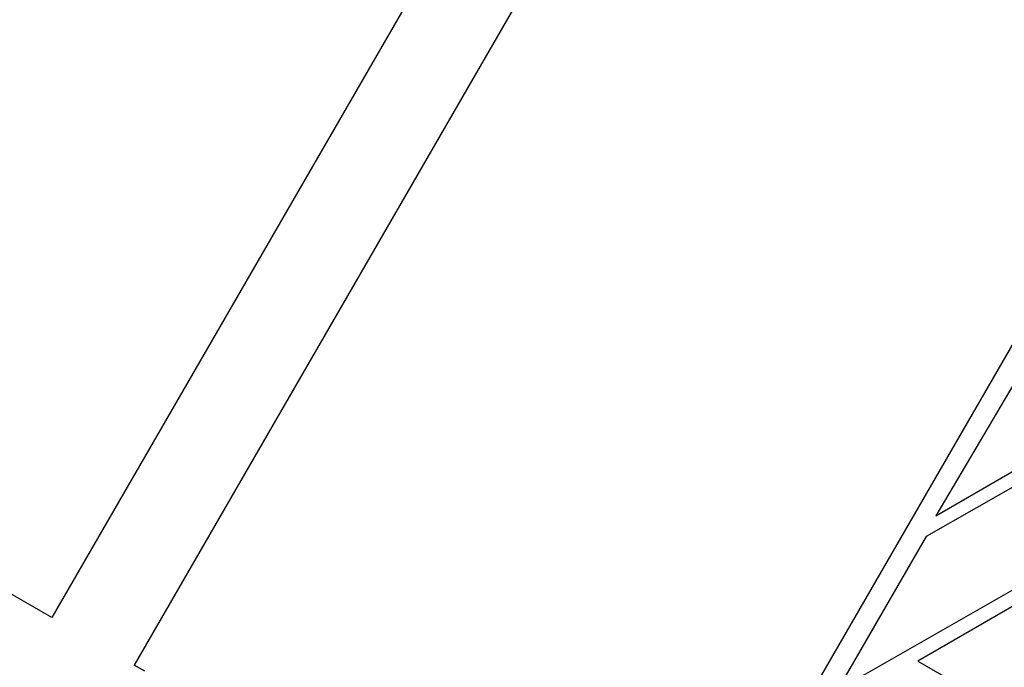
# Model space of a CAD drawing. Units: millimetres. Extents: x -5956 to 7587, y -4837 to 6099.
# Drawn here: x -2201 to -1807, y 1501 to 1760 of the extents above; entities that cross this region are included whole.
import ezdxf

# ---------------------------------------------------------------- set-up
doc = ezdxf.new("R2010")
doc.units = ezdxf.units.MM
doc.header["$LTSCALE"] = 20
doc.layers.add('2d', color=230, linetype='Continuous')

msp = doc.modelspace()

# ---------------------------------------------------------------- linework, layer by layer
at = {"layer": '2d'}
for p, q in [((-1787.14, 2215.67), (-2187.99, 1521.37)), ((-1754.23, 2196.67), (-2155.08, 1502.37)), ((-1990.83, 1306.87), (-1502.79, 2152.17)), ((-2187.99, 1521.37), (-2393.24, 1639.87)), ((-1798.27, 1623.79), (-1834.71, 1562.1)), ((-1834.71, 1562.1), (-1768.39, 1600.39)), ((-1768.24, 1593.84), (-1838.57, 1553.84)), ((-1838.57, 1553.84), (-1874.04, 1492.4)), ((-1874.04, 1492.4), (-1768.39, 1552.8)), ((-1764.55, 1548.62), (-1841.82, 1504.01)), ((-1841.82, 1504.01), (-1806.39, 1483.55)), ((-2150.81, 1499.91), (-2155.08, 1502.37))]:
    msp.add_line(p, q, dxfattribs=at)

doc.saveas('drawing.dxf')
